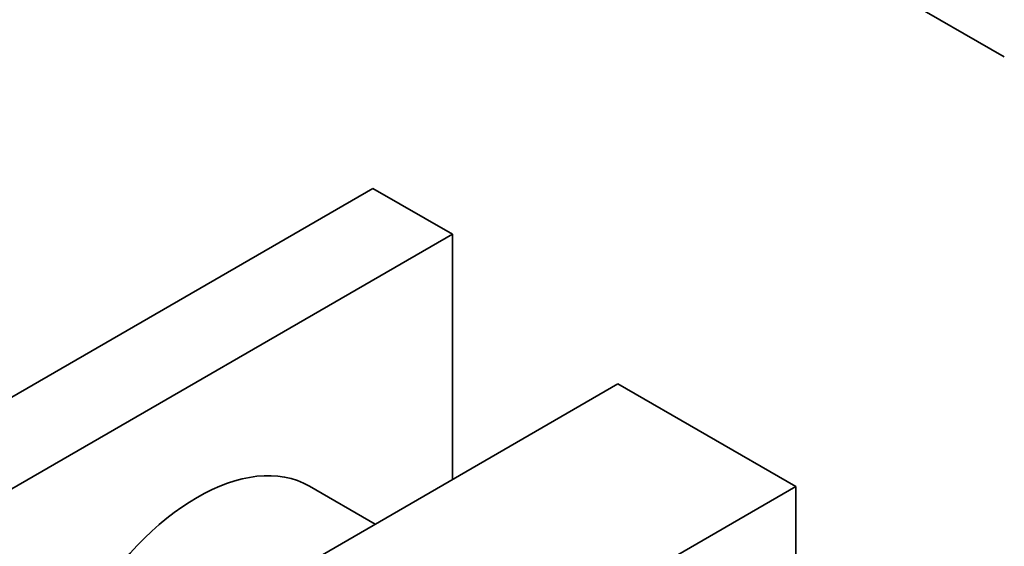
# Model space of a CAD drawing. Units: millimetres. Extents: x 0 to 1368, y 0 to 1147.
# Drawn here: x 1074 to 1148, y 229 to 268 of the extents above; entities that cross this region are included whole.
import ezdxf
from ezdxf import colors
from ezdxf.entities.mleader import LeaderData, LeaderLine
from ezdxf.math import Vec2, Vec3

# ---------------------------------------------------------------- set-up
doc = ezdxf.new("R2010")
doc.units = ezdxf.units.MM
doc.layers.add('DV6_Défaut', color=7, linetype='Continuous')
doc.layers.add('Défaut', color=7, linetype='Continuous')

# ---------------------------------------------------------------- blocks, each defined once
blk = doc.blocks.new('_DOT')
at = {"color": 0}
blk.add_line((0, 0), (-1, 0), dxfattribs=at)
at = {"color": 0, "const_width": 0.333}
blk.add_lwpolyline([(-0.1665, 0, 1), (0.1665, 0, 1)], format="xyb", close=True, dxfattribs=at)
blk = doc.blocks.new('SE5')
at = {"layer": 'DV6_Défaut', "color": 7, "linetype": 'Continuous', "lineweight": 35}
for p, q in [((1096.403, 295.521), (1148.125, 265.659)), ((1061.505, 233.278), (1100.396, 255.732)), ((1106.406, 252.262), (1100.396, 255.732)), ((1067.515, 229.808), (1106.406, 252.262)), ((1106.406, 252.262), (1106.406, 233.727)), ((1083.567, 220.541), (1118.922, 240.953)), ((1132.357, 233.197), (1118.922, 240.953)), ((1100.567, 230.356), (1095.602, 233.222)), ((1097.002, 212.784), (1132.357, 233.197)), ((1132.357, 233.197), (1132.357, 192.372))]:
    blk.add_line(p, q, dxfattribs=at)
blk.add_ellipse((1087.102, 218.5), major_axis=(-8.5, -14.722), ratio=0.57735, start_param=3.141593, end_param=6.283185, dxfattribs=at)

msp = doc.modelspace()

# ---------------------------------------------------------------- block references
at = {"layer": 'Défaut'}
msp.add_blockref('SE5', (0, 0), dxfattribs=at)

# ---------------------------------------------------------------- leaders
at = {"layer": 'Défaut', "color": 7, "linetype": 'Continuous', "lineweight": 18}
ml = msp.add_multileader_mtext('Standard', dxfattribs=at)
ml.set_content('{\\pxsm0.9;\\fSolid Edge ISO|b1||i0||c0|p34;\\W1.;16/05/2017\\P}', color=256)
ml.set_leader_properties()
ml.set_arrow_properties(name='DOT')
ml.build(insert=Vec2(0, 0))
ml.multileader.update_dxf_attribs({"leader_type": 0, "dogleg_length": 0, "arrow_head_size": 12})
ctx = ml.context
ctx.base_point, ctx.char_height, ctx.arrow_head_size, ctx.landing_gap_size = Vec3(1066.367, 1139.399), 12, 12, 4.2
notes = []
notes.append((ctx, [(0, (0, 0, 0), (0, 0), (1, 0), 1, [])]))
ctx.mtext.insert = Vec3(1068.367, 1145.519)
for ctx, leaders in notes:
    for number, flags, end, landing, length, lines in leaders:
        leader = LeaderData()
        leader.index, (leader.has_last_leader_line, leader.has_dogleg_vector, leader.attachment_direction) = number, flags
        leader.last_leader_point, leader.dogleg_vector, leader.dogleg_length = Vec3(end), Vec3(landing), length
        for number, points, colour, breaks in lines:
            line = LeaderLine()
            line.index, line.vertices, line.color, line.breaks = number, Vec3.list(points), colors.encode_raw_color(colour), breaks
            leader.lines.append(line)
        ctx.leaders.append(leader)

doc.saveas('drawing.dxf')
